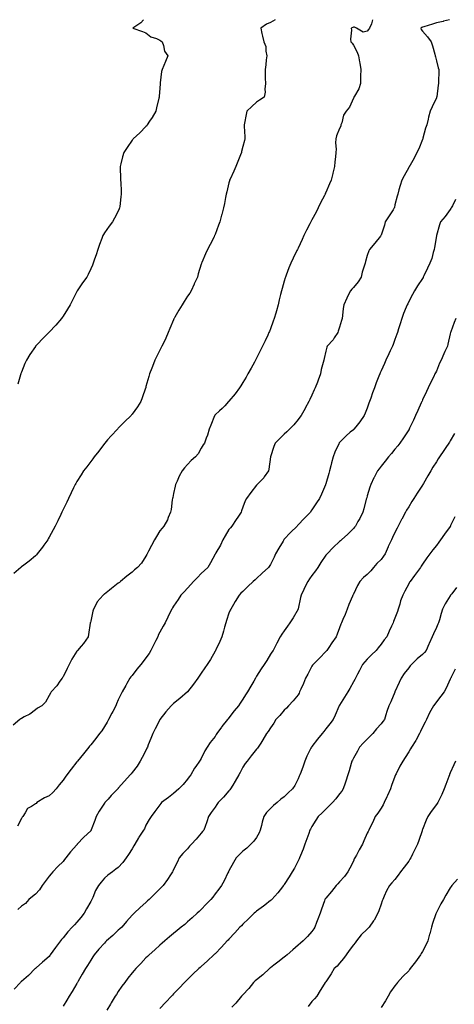
# Model space of a CAD drawing. Units: inches. Extents: x 931523 to 934163, y 7379738 to 7382378.
# Drawn here: x 932217 to 932531, y 7381666 to 7382378 of the extents above; entities that cross this region are included whole.
import ezdxf

# ---------------------------------------------------------------- set-up
doc = ezdxf.new("R2010")
doc.units = ezdxf.units.IN
doc.header["$MEASUREMENT"] = 0
doc.layers.add('Contour_93157379', color=7, linetype='Continuous', true_color=0xb8f500)

msp = doc.modelspace()

# ---------------------------------------------------------------- linework, layer by layer
at = {"layer": 'Contour_93157379'}
for points in [[(932471.91, 7382378, 3363), (932471.14, 7382375, 3363), (932469.68, 7382371.92, 3363), (932469.08, 7382370.89, 3363), (932468.05, 7382369.61, 3363), (932465.21, 7382369.08, 3363), (932460.18, 7382371.92, 3363), (932458.79, 7382372.66, 3363), (932458.05, 7382372.66, 3363), (932457.66, 7382372.31, 3363), (932456.4, 7382371.92, 3363), (932456.57, 7382370.44, 3363), (932455.99, 7382363.98, 3363), (932456.14, 7382361.92, 3363), (932457.18, 7382361.05, 3363), (932458.05, 7382359.52, 3363), (932460.77, 7382354.64, 3363), (932461.73, 7382351.92, 3363), (932462.52, 7382347.45, 3363), (932462.67, 7382346.55, 3363), (932463.5, 7382341.92, 3363), (932463.29, 7382337.17, 3363), (932463.28, 7382336.69, 3363), (932463.08, 7382331.92, 3363), (932461.98, 7382327.99, 3363), (932458.81, 7382322.68, 3363), (932458.46, 7382321.92, 3363), (932458.25, 7382321.72, 3363), (932458.05, 7382321.35, 3363), (932455.16, 7382314.81, 3363), (932452.74, 7382311.92, 3363), (932450.88, 7382309.09, 3363), (932449.61, 7382303.48, 3363), (932449.02, 7382301.92, 3363), (932448.85, 7382301.12, 3363), (932448.05, 7382299.4, 3363), (932445.93, 7382294.04, 3363), (932445.37, 7382291.92, 3363), (932445.17, 7382289.04, 3363), (932445.48, 7382284.49, 3363), (932445.25, 7382281.92, 3363), (932445.03, 7382278.9, 3363), (932444.7, 7382275.28, 3363), (932444.47, 7382271.92, 3363), (932443.27, 7382267.15, 3363), (932443.18, 7382266.79, 3363), (932441.99, 7382261.92, 3363), (932440.7, 7382259.27, 3363), (932438.05, 7382252.98, 3363), (932437.72, 7382252.25, 3363), (932437.59, 7382251.92, 3363), (932437.1, 7382250.97, 3363), (932434.3, 7382245.67, 3363), (932432.51, 7382241.92, 3363), (932431.07, 7382238.9, 3363), (932428.05, 7382233.26, 3363), (932427.56, 7382232.41, 3363), (932427.32, 7382231.92, 3363), (932426.53, 7382230.4, 3363), (932424.11, 7382225.85, 3363), (932422.21, 7382221.92, 3363), (932420.91, 7382219.06, 3363), (932418.05, 7382212.71, 3363), (932417.63, 7382211.92, 3363), (932417.23, 7382211.1, 3363), (932414.47, 7382205.5, 3363), (932412.76, 7382201.92, 3363), (932411.41, 7382198.56, 3363), (932409.5, 7382193.37, 3363), (932408.94, 7382191.92, 3363), (932408.72, 7382191.25, 3363), (932408.05, 7382188.92, 3363), (932406.43, 7382183.54, 3363), (932406.02, 7382181.92, 3363), (932405.4, 7382179.27, 3363), (932404.48, 7382175.49, 3363), (932403.66, 7382171.92, 3363), (932402.41, 7382167.56, 3363), (932401.88, 7382165.75, 3363), (932400.77, 7382161.92, 3363), (932400.04, 7382159.93, 3363), (932398.05, 7382154.56, 3363), (932397.29, 7382152.68, 3363), (932396.99, 7382151.92, 3363), (932396.08, 7382149.95, 3363), (932394.18, 7382145.79, 3363), (932392.38, 7382141.92, 3363), (932390.94, 7382139.03, 3363), (932388.05, 7382133.26, 3363), (932387.59, 7382132.38, 3363), (932387.35, 7382131.92, 3363), (932386.48, 7382130.35, 3363), (932384.03, 7382125.95, 3363), (932381.81, 7382121.92, 3363), (932380.42, 7382119.55, 3363), (932378.05, 7382115.6, 3363), (932376.63, 7382113.34, 3363), (932375.73, 7382111.92, 3363), (932372.47, 7382107.5, 3363), (932368.05, 7382102.29, 3363), (932367.89, 7382102.08, 3363), (932367.76, 7382101.92, 3363), (932365.05, 7382098.92, 3363), (932363.17, 7382096.8, 3363), (932361.23, 7382095.1, 3363), (932358.05, 7382092.26, 3363), (932357.9, 7382092.07, 3363), (932357.82, 7382091.92, 3363), (932357.65, 7382091.52, 3363), (932355.03, 7382084.94, 3363), (932353.75, 7382081.92, 3363), (932352.45, 7382077.52, 3363), (932351.62, 7382075.49, 3363), (932350.37, 7382071.92, 3363), (932349.44, 7382070.53, 3363), (932348.05, 7382068.25, 3363), (932345.74, 7382064.23, 3363), (932343.92, 7382061.92, 3363), (932340.76, 7382059.21, 3363), (932338.05, 7382056.35, 3363), (932335.86, 7382054.11, 3363), (932334.11, 7382051.92, 3363), (932332.07, 7382047.89, 3363), (932330.56, 7382044.43, 3363), (932329.4, 7382041.92, 3363), (932329.15, 7382040.82, 3363), (932328.05, 7382035.55, 3363), (932327.36, 7382032.61, 3363), (932327.18, 7382031.92, 3363), (932327.01, 7382030.88, 3363), (932326.15, 7382023.82, 3363), (932325.81, 7382021.92, 3363), (932324.11, 7382017.98, 3363), (932323.55, 7382016.42, 3363), (932321.08, 7382011.92, 3363), (932319.66, 7382010.32, 3363), (932318.05, 7382008.33, 3363), (932315.66, 7382004.31, 3363), (932314.22, 7382001.92, 3363), (932312.05, 7381997.92, 3363), (932309.78, 7381993.65, 3363), (932308.86, 7381991.92, 3363), (932308.61, 7381991.36, 3363), (932308.05, 7381990.11, 3363), (932304.88, 7381985.09, 3363), (932301.93, 7381981.92, 3363), (932299.75, 7381980.22, 3363), (932298.05, 7381978.6, 3363), (932294.31, 7381975.66, 3363), (932289.73, 7381971.92, 3363), (932288.79, 7381971.18, 3363), (932288.05, 7381970.56, 3363), (932283.22, 7381966.75, 3363), (932281.61, 7381965.48, 3363), (932278.05, 7381962.66, 3363), (932277.63, 7381962.34, 3363), (932277.11, 7381961.92, 3363), (932272.81, 7381957.17, 3363), (932272.46, 7381956.33, 3363), (932270.12, 7381951.92, 3363), (932269.64, 7381950.33, 3363), (932268.05, 7381943.1, 3363), (932267.83, 7381942.14, 3363), (932267.79, 7381941.92, 3363), (932267.73, 7381941.6, 3363), (932266.58, 7381933.39, 3363), (932266.27, 7381931.92, 3363), (932262.9, 7381927.07, 3363), (932261.26, 7381925.13, 3363), (932258.61, 7381921.92, 3363), (932258.31, 7381921.66, 3363), (932258.05, 7381921.34, 3363), (932254.38, 7381915.59, 3363), (932252.5, 7381911.92, 3363), (932251.1, 7381908.87, 3363), (932248.05, 7381902.84, 3363), (932247.62, 7381902.35, 3363), (932247.35, 7381901.92, 3363), (932245.82, 7381899.69, 3363), (932243.68, 7381896.29, 3363), (932239.57, 7381891.92, 3363), (932238.89, 7381891.08, 3363), (932238.05, 7381889.3, 3363), (932235.34, 7381884.63, 3363), (932232.7, 7381881.92, 3363), (932229.68, 7381880.29, 3363), (932228.05, 7381879.11, 3363), (932223.98, 7381875.99, 3363), (932220.06, 7381873.93, 3363), (932218.05, 7381872.76, 3363), (932217.54, 7381872.43, 3363), (932216.9, 7381871.92, 3363), (932211.92, 7381868.05, 3363)], [(932401.51, 7382378, 3362), (932398.05, 7382376.04, 3362), (932395.29, 7382374.68, 3362), (932391, 7382371.92, 3362), (932391.87, 7382368.1, 3362), (932392.21, 7382366.07, 3362), (932393.36, 7382361.92, 3362), (932394.79, 7382358.66, 3362), (932394.66, 7382355.31, 3362), (932395.41, 7382351.92, 3362), (932395.02, 7382348.89, 3362), (932394.71, 7382345.26, 3362), (932394.24, 7382341.92, 3362), (932394.27, 7382338.14, 3362), (932394.33, 7382335.64, 3362), (932394.37, 7382331.92, 3362), (932393.94, 7382327.81, 3362), (932394.25, 7382325.72, 3362), (932393.56, 7382321.92, 3362), (932390.13, 7382319.84, 3362), (932388.05, 7382318.33, 3362), (932384.64, 7382315.33, 3362), (932380.93, 7382311.92, 3362), (932380.4, 7382309.56, 3362), (932379.21, 7382303.08, 3362), (932378.96, 7382301.92, 3362), (932379.01, 7382300.96, 3362), (932379.48, 7382293.34, 3362), (932379.54, 7382291.92, 3362), (932379.21, 7382290.76, 3362), (932378.05, 7382286.21, 3362), (932377.23, 7382282.74, 3362), (932377.06, 7382281.92, 3362), (932376.4, 7382280.27, 3362), (932374.5, 7382275.47, 3362), (932373.06, 7382271.92, 3362), (932371.54, 7382268.43, 3362), (932368.91, 7382262.78, 3362), (932368.52, 7382261.92, 3362), (932368.43, 7382261.54, 3362), (932368.05, 7382260.11, 3362), (932366.42, 7382253.55, 3362), (932366, 7382251.92, 3362), (932365.55, 7382249.42, 3362), (932364.75, 7382245.22, 3362), (932364.17, 7382241.92, 3362), (932362.87, 7382237.1, 3362), (932362.74, 7382236.61, 3362), (932361.52, 7382231.92, 3362), (932360.57, 7382229.39, 3362), (932358.05, 7382222.74, 3362), (932357.79, 7382222.18, 3362), (932357.66, 7382221.92, 3362), (932357.24, 7382221.11, 3362), (932354.44, 7382215.53, 3362), (932352.46, 7382211.92, 3362), (932351.18, 7382208.78, 3362), (932348.48, 7382202.35, 3362), (932348.3, 7382201.92, 3362), (932348.24, 7382201.73, 3362), (932348.05, 7382201.14, 3362), (932345.82, 7382194.15, 3362), (932345.2, 7382191.92, 3362), (932343, 7382186.97, 3362), (932342.91, 7382186.78, 3362), (932340.71, 7382181.92, 3362), (932339.65, 7382180.33, 3362), (932338.05, 7382178, 3362), (932335.7, 7382174.27, 3362), (932334.33, 7382171.92, 3362), (932331.92, 7382168.05, 3362), (932328.96, 7382162.83, 3362), (932328.43, 7382161.92, 3362), (932328.31, 7382161.66, 3362), (932328.05, 7382161.09, 3362), (932325.33, 7382154.65, 3362), (932324.2, 7382151.92, 3362), (932322.29, 7382147.68, 3362), (932320.84, 7382144.71, 3362), (932319.51, 7382141.92, 3362), (932319.05, 7382140.92, 3362), (932318.05, 7382138.98, 3362), (932315.72, 7382134.25, 3362), (932314.56, 7382131.92, 3362), (932312.71, 7382127.25, 3362), (932312.26, 7382126.13, 3362), (932310.57, 7382121.92, 3362), (932310.05, 7382119.92, 3362), (932308.05, 7382112.7, 3362), (932307.88, 7382112.09, 3362), (932307.83, 7382111.92, 3362), (932307.69, 7382111.56, 3362), (932305.34, 7382104.63, 3362), (932304.28, 7382101.92, 3362), (932301.81, 7382098.16, 3362), (932298.05, 7382092.79, 3362), (932297.66, 7382092.31, 3362), (932297.35, 7382091.92, 3362), (932292.61, 7382087.36, 3362), (932288.05, 7382082.59, 3362), (932287.71, 7382082.26, 3362), (932287.42, 7382081.92, 3362), (932282.88, 7382077.09, 3362), (932280.31, 7382074.18, 3362), (932278.31, 7382071.92, 3362), (932278.21, 7382071.77, 3362), (932278.05, 7382071.55, 3362), (932273.89, 7382066.08, 3362), (932270.47, 7382061.92, 3362), (932269.52, 7382060.45, 3362), (932268.05, 7382058.54, 3362), (932265.17, 7382054.8, 3362), (932262.76, 7382051.92, 3362), (932261.06, 7382048.91, 3362), (932258.05, 7382044.07, 3362), (932257.26, 7382042.71, 3362), (932256.81, 7382041.92, 3362), (932255.72, 7382039.59, 3362), (932254.03, 7382035.94, 3362), (932252.11, 7382031.92, 3362), (932250.76, 7382029.21, 3362), (932248.05, 7382023.85, 3362), (932247.46, 7382022.51, 3362), (932247.2, 7382021.92, 3362), (932246.43, 7382020.3, 3362), (932244.28, 7382015.69, 3362), (932242.46, 7382011.92, 3362), (932240.89, 7382009.08, 3362), (932238.05, 7382003.9, 3362), (932237.37, 7382002.61, 3362), (932236.96, 7382001.92, 3362), (932234.19, 7381998.06, 3362), (932233.25, 7381996.72, 3362), (932229.4, 7381991.92, 3362), (932228.77, 7381991.2, 3362), (932228.05, 7381990.39, 3362), (932223.56, 7381986.4, 3362), (932219.77, 7381983.64, 3362), (932218.05, 7381982.35, 3362), (932217.81, 7381982.16, 3362), (932217.45, 7381981.92, 3362), (932212.39, 7381977.58, 3362)], [(932527.52, 7382378, 3364), (932523.14, 7382376.83, 3364), (932522.93, 7382376.8, 3364), (932518.05, 7382375.74, 3364), (932515.18, 7382374.79, 3364), (932509.04, 7382372.9, 3364), (932508.05, 7382372.59, 3364), (932507.51, 7382372.46, 3364), (932506.78, 7382371.92, 3364), (932507.11, 7382370.98, 3364), (932508.05, 7382369.67, 3364), (932511.68, 7382365.55, 3364), (932514.22, 7382361.92, 3364), (932515.17, 7382359.04, 3364), (932516.93, 7382353.04, 3364), (932517.28, 7382351.92, 3364), (932517.37, 7382351.24, 3364), (932518.05, 7382348.16, 3364), (932519.37, 7382343.24, 3364), (932519.74, 7382341.92, 3364), (932519.76, 7382340.21, 3364), (932519.59, 7382333.47, 3364), (932519.62, 7382331.92, 3364), (932519.35, 7382330.62, 3364), (932518.26, 7382322.13, 3364), (932518.22, 7382321.92, 3364), (932518.17, 7382321.8, 3364), (932518.05, 7382321.48, 3364), (932514.97, 7382315, 3364), (932513.54, 7382311.92, 3364), (932512.39, 7382307.58, 3364), (932512.13, 7382306, 3364), (932511.22, 7382301.92, 3364), (932510.28, 7382299.69, 3364), (932508.36, 7382292.23, 3364), (932508.26, 7382291.92, 3364), (932508.2, 7382291.77, 3364), (932508.05, 7382291.31, 3364), (932505.27, 7382284.71, 3364), (932503.92, 7382281.92, 3364), (932501.99, 7382277.98, 3364), (932499.02, 7382272.89, 3364), (932498.48, 7382271.92, 3364), (932498.3, 7382271.66, 3364), (932498.05, 7382271.17, 3364), (932494.81, 7382265.16, 3364), (932492.95, 7382261.92, 3364), (932491.75, 7382258.22, 3364), (932491, 7382254.87, 3364), (932490.18, 7382251.92, 3364), (932489.61, 7382250.36, 3364), (932488.05, 7382244.12, 3364), (932487.65, 7382242.31, 3364), (932487.56, 7382241.92, 3364), (932486.7, 7382240.57, 3364), (932483.88, 7382236.09, 3364), (932481.11, 7382231.92, 3364), (932480.42, 7382229.55, 3364), (932478.05, 7382222.13, 3364), (932478, 7382221.97, 3364), (932477.97, 7382221.92, 3364), (932477.65, 7382221.52, 3364), (932473.59, 7382216.38, 3364), (932469.78, 7382211.92, 3364), (932469.11, 7382210.86, 3364), (932468.05, 7382207.56, 3364), (932466.77, 7382203.2, 3364), (932466.45, 7382201.92, 3364), (932465.82, 7382199.69, 3364), (932464.43, 7382195.54, 3364), (932463.54, 7382191.92, 3364), (932461.43, 7382188.54, 3364), (932458.05, 7382184.49, 3364), (932456.82, 7382183.15, 3364), (932455.85, 7382181.92, 3364), (932453.88, 7382177.75, 3364), (932453.35, 7382176.62, 3364), (932451.09, 7382171.92, 3364), (932450.7, 7382169.27, 3364), (932450.17, 7382164.05, 3364), (932449.89, 7382161.92, 3364), (932449.54, 7382160.43, 3364), (932448.05, 7382155.67, 3364), (932447.1, 7382152.87, 3364), (932446.7, 7382151.92, 3364), (932444.16, 7382148.03, 3364), (932443.33, 7382146.64, 3364), (932439.11, 7382141.92, 3364), (932438.78, 7382141.19, 3364), (932438.05, 7382138.4, 3364), (932436.95, 7382133.02, 3364), (932436.61, 7382131.92, 3364), (932436.24, 7382130.11, 3364), (932434.84, 7382125.13, 3364), (932434.3, 7382121.92, 3364), (932432.6, 7382117.37, 3364), (932432, 7382115.87, 3364), (932430.46, 7382111.92, 3364), (932429.68, 7382110.3, 3364), (932428.05, 7382106.61, 3364), (932426.53, 7382103.45, 3364), (932425.83, 7382101.92, 3364), (932423.26, 7382097.13, 3364), (932423.11, 7382096.85, 3364), (932420.35, 7382091.92, 3364), (932419.39, 7382090.58, 3364), (932418.05, 7382088.84, 3364), (932414.88, 7382085.09, 3364), (932411.92, 7382081.92, 3364), (932409.92, 7382080.04, 3364), (932408.05, 7382078.42, 3364), (932404.84, 7382075.13, 3364), (932401.45, 7382071.92, 3364), (932400.44, 7382069.53, 3364), (932398.05, 7382061.99, 3364), (932398.04, 7382061.94, 3364), (932398.03, 7382061.92, 3364), (932398.02, 7382061.89, 3364), (932396.84, 7382053.13, 3364), (932396.59, 7382051.92, 3364), (932393.55, 7382047.42, 3364), (932393.17, 7382046.8, 3364), (932388.54, 7382041.92, 3364), (932388.3, 7382041.67, 3364), (932388.05, 7382041.35, 3364), (932383.84, 7382036.13, 3364), (932380.84, 7382031.92, 3364), (932379.8, 7382030.17, 3364), (932378.05, 7382025.6, 3364), (932377.13, 7382022.84, 3364), (932376.79, 7382021.92, 3364), (932374.52, 7382018.39, 3364), (932373.38, 7382016.59, 3364), (932370.21, 7382011.92, 3364), (932369.24, 7382010.73, 3364), (932368.05, 7382009.33, 3364), (932365.24, 7382004.73, 3364), (932363.71, 7382001.92, 3364), (932361.83, 7381998.14, 3364), (932358.57, 7381992.44, 3364), (932358.28, 7381991.92, 3364), (932358.19, 7381991.78, 3364), (932358.05, 7381991.55, 3364), (932354.75, 7381985.22, 3364), (932352.77, 7381981.92, 3364), (932350.32, 7381979.65, 3364), (932348.05, 7381977.5, 3364), (932345.19, 7381974.78, 3364), (932342.31, 7381971.92, 3364), (932340.41, 7381969.56, 3364), (932338.05, 7381966.92, 3364), (932335.56, 7381964.4, 3364), (932333.14, 7381961.92, 3364), (932331.28, 7381958.69, 3364), (932328.05, 7381953.94, 3364), (932327.24, 7381952.73, 3364), (932326.65, 7381951.92, 3364), (932325.37, 7381949.24, 3364), (932323.87, 7381946.1, 3364), (932321.9, 7381941.92, 3364), (932320.52, 7381939.45, 3364), (932318.05, 7381935.16, 3364), (932316.95, 7381933.03, 3364), (932316.58, 7381931.92, 3364), (932315.17, 7381929.05, 3364), (932313.82, 7381926.15, 3364), (932311.61, 7381921.92, 3364), (932310.27, 7381919.7, 3364), (932308.05, 7381916.55, 3364), (932306.03, 7381913.94, 3364), (932304.24, 7381911.92, 3364), (932301.54, 7381908.44, 3364), (932298.05, 7381903.89, 3364), (932297.14, 7381902.83, 3364), (932296.44, 7381901.92, 3364), (932294.24, 7381898.11, 3364), (932293.36, 7381896.61, 3364), (932290.8, 7381891.92, 3364), (932289.77, 7381890.2, 3364), (932288.05, 7381886.21, 3364), (932286.65, 7381883.31, 3364), (932286.23, 7381881.92, 3364), (932284.06, 7381877.93, 3364), (932283.33, 7381876.64, 3364), (932280.96, 7381871.92, 3364), (932279.9, 7381870.07, 3364), (932278.05, 7381867.01, 3364), (932276.04, 7381863.93, 3364), (932274.55, 7381861.92, 3364), (932271.69, 7381858.28, 3364), (932268.05, 7381853.67, 3364), (932267.27, 7381852.7, 3364), (932266.66, 7381851.92, 3364), (932262.82, 7381847.16, 3364), (932260.79, 7381844.66, 3364), (932258.57, 7381841.92, 3364), (932258.33, 7381841.64, 3364), (932258.05, 7381841.32, 3364), (932253.84, 7381836.13, 3364), (932250.92, 7381831.92, 3364), (932249.69, 7381830.28, 3364), (932248.05, 7381828.2, 3364), (932245.16, 7381824.81, 3364), (932243.1, 7381821.92, 3364), (932240.74, 7381819.23, 3364), (932238.05, 7381816.79, 3364), (932234.6, 7381815.37, 3364), (932229.13, 7381811.92, 3364), (932228.58, 7381811.39, 3364), (932228.05, 7381810.98, 3364), (932225.29, 7381809.16, 3364), (932222.28, 7381807.69, 3364), (932220.63, 7381804.5, 3364), (932218.88, 7381801.92, 3364), (932218.58, 7381801.39, 3364), (932218.05, 7381800.42, 3364), (932215.15, 7381794.82, 3364)], [(932306.36, 7382378, 3361), (932304.27, 7382375.7, 3361), (932298.52, 7382371.92, 3361), (932305.58, 7382369.45, 3361), (932308.05, 7382368.42, 3361), (932311.62, 7382365.49, 3361), (932315.6, 7382364.37, 3361), (932318.05, 7382363.28, 3361), (932318.84, 7382362.7, 3361), (932319.71, 7382361.92, 3361), (932320.73, 7382359.25, 3361), (932321.41, 7382355.29, 3361), (932323.97, 7382351.92, 3361), (932322.25, 7382347.72, 3361), (932320.97, 7382344.85, 3361), (932319.71, 7382341.92, 3361), (932319.36, 7382340.6, 3361), (932318.41, 7382332.28, 3361), (932318.29, 7382331.68, 3361), (932318.05, 7382328.49, 3361), (932317.57, 7382322.4, 3361), (932317.55, 7382321.92, 3361), (932317.39, 7382321.26, 3361), (932315.71, 7382314.26, 3361), (932315.12, 7382311.92, 3361), (932312.57, 7382307.4, 3361), (932310.66, 7382304.53, 3361), (932308.99, 7382301.92, 3361), (932308.6, 7382301.37, 3361), (932308.05, 7382300.73, 3361), (932303.66, 7382296.31, 3361), (932298.85, 7382291.92, 3361), (932298.47, 7382291.49, 3361), (932298.05, 7382290.99, 3361), (932294.35, 7382285.62, 3361), (932292.14, 7382281.92, 3361), (932291.17, 7382278.8, 3361), (932289.95, 7382273.82, 3361), (932289.42, 7382271.92, 3361), (932289.43, 7382270.54, 3361), (932289.7, 7382263.57, 3361), (932289.71, 7382261.92, 3361), (932289.79, 7382260.18, 3361), (932290.08, 7382253.95, 3361), (932290.16, 7382251.92, 3361), (932289.97, 7382250, 3361), (932289.13, 7382243, 3361), (932289.02, 7382241.92, 3361), (932288.74, 7382241.23, 3361), (932288.05, 7382239.63, 3361), (932285.37, 7382234.6, 3361), (932283.72, 7382231.92, 3361), (932281.37, 7382228.6, 3361), (932278.05, 7382223.97, 3361), (932277.24, 7382222.73, 3361), (932276.76, 7382221.92, 3361), (932276.05, 7382219.92, 3361), (932274.42, 7382215.55, 3361), (932273.22, 7382211.92, 3361), (932271.97, 7382208, 3361), (932270.88, 7382204.75, 3361), (932269.95, 7382201.92, 3361), (932269.34, 7382200.62, 3361), (932268.05, 7382197.82, 3361), (932266.17, 7382193.8, 3361), (932265.3, 7382191.92, 3361), (932262.2, 7382187.77, 3361), (932258.83, 7382182.69, 3361), (932258.3, 7382181.92, 3361), (932258.22, 7382181.75, 3361), (932258.05, 7382181.4, 3361), (932254.85, 7382175.12, 3361), (932253.15, 7382171.92, 3361), (932251.31, 7382168.66, 3361), (932248.05, 7382163.55, 3361), (932247.37, 7382162.6, 3361), (932246.85, 7382161.92, 3361), (932242.81, 7382157.16, 3361), (932238.05, 7382152.15, 3361), (932237.94, 7382152.03, 3361), (932237.84, 7382151.92, 3361), (932232.94, 7382147.03, 3361), (932230.13, 7382144, 3361), (932228.19, 7382141.92, 3361), (932228.13, 7382141.84, 3361), (932228.05, 7382141.74, 3361), (932224.04, 7382135.93, 3361), (932221.58, 7382131.92, 3361), (932220.52, 7382129.45, 3361), (932218.05, 7382123.27, 3361), (932217.67, 7382122.3, 3361), (932217.54, 7382121.92, 3361), (932217.32, 7382121.19, 3361), (932215.37, 7382114.6, 3361)], [(932531.94, 7382248.03, 3365), (932529.66, 7382243.53, 3365), (932528.84, 7382241.92, 3365), (932528.58, 7382241.4, 3365), (932528.05, 7382240.68, 3365), (932524.33, 7382235.64, 3365), (932521.03, 7382231.92, 3365), (932520.19, 7382229.78, 3365), (932518.13, 7382222, 3365), (932518.11, 7382221.92, 3365), (932518.1, 7382221.87, 3365), (932518.05, 7382221.61, 3365), (932516.72, 7382213.25, 3365), (932516.54, 7382211.92, 3365), (932515.81, 7382209.68, 3365), (932514.66, 7382205.31, 3365), (932513.34, 7382201.92, 3365), (932511.69, 7382198.28, 3365), (932509.06, 7382192.92, 3365), (932508.57, 7382191.92, 3365), (932508.4, 7382191.57, 3365), (932508.05, 7382190.96, 3365), (932504.47, 7382185.5, 3365), (932502.2, 7382181.92, 3365), (932500.68, 7382179.29, 3365), (932498.05, 7382174.23, 3365), (932497.29, 7382172.68, 3365), (932496.94, 7382171.92, 3365), (932496.23, 7382170.1, 3365), (932494.37, 7382165.6, 3365), (932493.05, 7382161.92, 3365), (932491.84, 7382158.13, 3365), (932490.74, 7382154.61, 3365), (932489.9, 7382151.92, 3365), (932489.4, 7382150.57, 3365), (932488.05, 7382146.84, 3365), (932486.74, 7382143.23, 3365), (932486.27, 7382141.92, 3365), (932484.71, 7382138.57, 3365), (932483.65, 7382136.32, 3365), (932481.59, 7382131.92, 3365), (932480.45, 7382129.52, 3365), (932478.05, 7382124.19, 3365), (932477.37, 7382122.61, 3365), (932477.08, 7382121.92, 3365), (932476.46, 7382120.33, 3365), (932474.51, 7382115.46, 3365), (932473.19, 7382111.92, 3365), (932471.85, 7382108.12, 3365), (932470.56, 7382104.43, 3365), (932469.68, 7382101.92, 3365), (932469.26, 7382100.71, 3365), (932468.05, 7382097.23, 3365), (932466.55, 7382093.42, 3365), (932465.78, 7382091.92, 3365), (932462.7, 7382087.27, 3365), (932459.82, 7382083.69, 3365), (932458.43, 7382081.92, 3365), (932458.23, 7382081.74, 3365), (932458.05, 7382081.57, 3365), (932455.82, 7382079.69, 3365), (932452.79, 7382077.18, 3365), (932448.05, 7382072.41, 3365), (932447.85, 7382072.11, 3365), (932447.75, 7382071.92, 3365), (932447.52, 7382071.39, 3365), (932444.72, 7382065.25, 3365), (932443.36, 7382061.92, 3365), (932442.28, 7382057.69, 3365), (932441.68, 7382055.55, 3365), (932440.72, 7382051.92, 3365), (932440.19, 7382049.78, 3365), (932438.05, 7382042.4, 3365), (932437.93, 7382042.04, 3365), (932437.88, 7382041.92, 3365), (932437.75, 7382041.62, 3365), (932434.94, 7382035.03, 3365), (932433.49, 7382031.92, 3365), (932431.28, 7382028.69, 3365), (932428.05, 7382023.7, 3365), (932427.35, 7382022.62, 3365), (932426.92, 7382021.92, 3365), (932422.55, 7382017.42, 3365), (932418.05, 7382012.69, 3365), (932417.66, 7382012.3, 3365), (932417.34, 7382011.92, 3365), (932412.66, 7382007.31, 3365), (932408.05, 7382002.34, 3365), (932407.85, 7382002.12, 3365), (932407.71, 7382001.92, 3365), (932407.22, 7382001.09, 3365), (932404.14, 7381995.83, 3365), (932401.81, 7381991.92, 3365), (932400.66, 7381989.31, 3365), (932398.05, 7381984.11, 3365), (932397.24, 7381982.73, 3365), (932396.67, 7381981.92, 3365), (932392.14, 7381977.83, 3365), (932388.05, 7381974.03, 3365), (932386.97, 7381973, 3365), (932385.67, 7381971.92, 3365), (932381.73, 7381968.24, 3365), (932378.05, 7381964.61, 3365), (932376.7, 7381963.27, 3365), (932375.34, 7381961.92, 3365), (932372.56, 7381957.41, 3365), (932371.23, 7381955.1, 3365), (932369.36, 7381951.92, 3365), (932368.99, 7381950.98, 3365), (932368.05, 7381948.82, 3365), (932366.29, 7381943.68, 3365), (932365.78, 7381941.92, 3365), (932364.82, 7381938.69, 3365), (932364.04, 7381935.93, 3365), (932362.8, 7381931.92, 3365), (932361.48, 7381928.49, 3365), (932358.59, 7381922.46, 3365), (932358.35, 7381921.92, 3365), (932358.24, 7381921.73, 3365), (932358.05, 7381921.42, 3365), (932354.6, 7381915.37, 3365), (932352.31, 7381911.92, 3365), (932350.56, 7381909.41, 3365), (932348.05, 7381905.61, 3365), (932346.52, 7381903.45, 3365), (932345.49, 7381901.92, 3365), (932342.42, 7381897.54, 3365), (932338.05, 7381892, 3365), (932337.97, 7381891.92, 3365), (932332.64, 7381887.32, 3365), (932328.05, 7381883.65, 3365), (932327.16, 7381882.82, 3365), (932326.29, 7381881.92, 3365), (932322.39, 7381877.58, 3365), (932318.05, 7381871.99, 3365), (932318.02, 7381871.95, 3365), (932318.01, 7381871.92, 3365), (932317.96, 7381871.83, 3365), (932314.67, 7381865.3, 3365), (932313.04, 7381861.92, 3365), (932311.6, 7381858.37, 3365), (932309.73, 7381853.61, 3365), (932309.07, 7381851.92, 3365), (932308.77, 7381851.2, 3365), (932308.05, 7381849.72, 3365), (932305.38, 7381844.59, 3365), (932303.88, 7381841.92, 3365), (932301.57, 7381838.4, 3365), (932298.05, 7381833.71, 3365), (932297.25, 7381832.72, 3365), (932296.59, 7381831.92, 3365), (932292.5, 7381827.47, 3365), (932288.05, 7381822.4, 3365), (932287.82, 7381822.15, 3365), (932287.62, 7381821.92, 3365), (932282.93, 7381817.04, 3365), (932280.61, 7381814.48, 3365), (932278.28, 7381811.92, 3365), (932278.19, 7381811.78, 3365), (932278.05, 7381811.57, 3365), (932274.2, 7381805.77, 3365), (932272.04, 7381801.92, 3365), (932271.01, 7381798.96, 3365), (932268.49, 7381792.37, 3365), (932268.33, 7381791.92, 3365), (932268.19, 7381791.78, 3365), (932268.05, 7381791.66, 3365), (932263.07, 7381786.9, 3365), (932258.4, 7381781.92, 3365), (932258.24, 7381781.73, 3365), (932258.05, 7381781.51, 3365), (932253.5, 7381776.47, 3365), (932250.06, 7381771.92, 3365), (932249.2, 7381770.77, 3365), (932248.05, 7381769.31, 3365), (932244.24, 7381765.73, 3365), (932240.61, 7381761.92, 3365), (932239.42, 7381760.55, 3365), (932238.05, 7381758.65, 3365), (932235.04, 7381754.93, 3365), (932232.95, 7381751.92, 3365), (932231.06, 7381748.91, 3365), (932228.05, 7381745.79, 3365), (932225.93, 7381744.04, 3365), (932223.41, 7381741.92, 3365), (932220.86, 7381739.11, 3365), (932218.05, 7381737.12, 3365), (932215.41, 7381734.56, 3365)], [(932532.23, 7382161.92, 3366), (932530.86, 7382159.11, 3366), (932528.41, 7382152.27, 3366), (932528.26, 7382151.92, 3366), (932528.22, 7382151.75, 3366), (932528.05, 7382150.82, 3366), (932526.45, 7382143.51, 3366), (932525.99, 7382141.92, 3366), (932524.22, 7382138.09, 3366), (932523.46, 7382136.51, 3366), (932521.48, 7382131.92, 3366), (932520.41, 7382129.56, 3366), (932518.05, 7382123.95, 3366), (932517.37, 7382122.6, 3366), (932517.04, 7382121.92, 3366), (932516.09, 7382119.96, 3366), (932514.09, 7382115.88, 3366), (932512.21, 7382111.92, 3366), (932510.86, 7382109.11, 3366), (932508.05, 7382103.07, 3366), (932507.67, 7382102.3, 3366), (932507.49, 7382101.92, 3366), (932507.04, 7382100.91, 3366), (932504.55, 7382095.42, 3366), (932503.05, 7382091.92, 3366), (932501.44, 7382088.53, 3366), (932498.73, 7382082.6, 3366), (932498.42, 7382081.92, 3366), (932498.27, 7382081.7, 3366), (932498.05, 7382081.36, 3366), (932494.31, 7382075.66, 3366), (932491.69, 7382071.92, 3366), (932490.1, 7382069.87, 3366), (932488.05, 7382067.43, 3366), (932485.57, 7382064.4, 3366), (932483.39, 7382061.92, 3366), (932481.07, 7382058.9, 3366), (932478.05, 7382055.23, 3366), (932476.59, 7382053.38, 3366), (932475.59, 7382051.92, 3366), (932473, 7382046.97, 3366), (932472.93, 7382046.8, 3366), (932470.62, 7382041.92, 3366), (932469.93, 7382040.04, 3366), (932468.05, 7382033.72, 3366), (932467.66, 7382032.31, 3366), (932467.58, 7382031.92, 3366), (932467.39, 7382031.26, 3366), (932465.58, 7382024.39, 3366), (932464.84, 7382021.92, 3366), (932462.64, 7382017.32, 3366), (932461.36, 7382015.23, 3366), (932459.45, 7382011.92, 3366), (932458.87, 7382011.1, 3366), (932458.05, 7382010.14, 3366), (932454.02, 7382005.95, 3366), (932449.39, 7382001.92, 3366), (932448.67, 7382001.31, 3366), (932448.05, 7382000.8, 3366), (932443.49, 7381996.48, 3366), (932438.98, 7381991.92, 3366), (932438.56, 7381991.41, 3366), (932438.05, 7381990.73, 3366), (932434.41, 7381985.56, 3366), (932432.3, 7381981.92, 3366), (932430.55, 7381979.42, 3366), (932428.05, 7381976.1, 3366), (932426.29, 7381973.68, 3366), (932425, 7381971.92, 3366), (932422.77, 7381967.2, 3366), (932422.21, 7381966.08, 3366), (932420.16, 7381961.92, 3366), (932419.74, 7381960.23, 3366), (932418.15, 7381952.02, 3366), (932418.13, 7381951.92, 3366), (932418.11, 7381951.86, 3366), (932418.05, 7381951.74, 3366), (932414.47, 7381945.5, 3366), (932412.18, 7381941.92, 3366), (932410.45, 7381939.52, 3366), (932408.05, 7381936.16, 3366), (932406.28, 7381933.69, 3366), (932405.11, 7381931.92, 3366), (932402.64, 7381927.32, 3366), (932401.86, 7381925.73, 3366), (932399.93, 7381921.92, 3366), (932399.17, 7381920.8, 3366), (932398.05, 7381919.18, 3366), (932395.35, 7381914.62, 3366), (932393.48, 7381911.92, 3366), (932391.29, 7381908.68, 3366), (932388.05, 7381903.25, 3366), (932387.55, 7381902.42, 3366), (932387.17, 7381901.92, 3366), (932385.99, 7381899.86, 3366), (932383.81, 7381896.16, 3366), (932381.53, 7381891.92, 3366), (932380.1, 7381889.87, 3366), (932378.05, 7381886.67, 3366), (932376.11, 7381883.86, 3366), (932374.91, 7381881.92, 3366), (932371.75, 7381878.22, 3366), (932368.05, 7381873.23, 3366), (932367.46, 7381872.51, 3366), (932367.05, 7381871.92, 3366), (932362.97, 7381867, 3366), (932362.63, 7381866.5, 3366), (932359.36, 7381861.92, 3366), (932358.87, 7381861.1, 3366), (932358.05, 7381859.67, 3366), (932354.53, 7381855.43, 3366), (932352.18, 7381851.92, 3366), (932350.69, 7381849.28, 3366), (932348.05, 7381843.93, 3366), (932347.26, 7381842.71, 3366), (932346.87, 7381841.92, 3366), (932344.14, 7381838.02, 3366), (932343.23, 7381836.75, 3366), (932340.41, 7381831.92, 3366), (932339.36, 7381830.61, 3366), (932338.05, 7381828.8, 3366), (932334.83, 7381825.15, 3366), (932331.92, 7381821.92, 3366), (932329.83, 7381820.14, 3366), (932328.05, 7381818.56, 3366), (932324.36, 7381815.6, 3366), (932319.33, 7381811.92, 3366), (932318.71, 7381811.26, 3366), (932318.05, 7381810.45, 3366), (932314.54, 7381805.43, 3366), (932311.7, 7381801.92, 3366), (932310.25, 7381799.72, 3366), (932308.05, 7381795.61, 3366), (932306.89, 7381793.08, 3366), (932306.33, 7381791.92, 3366), (932302.94, 7381787.03, 3366), (932302.64, 7381786.51, 3366), (932299.87, 7381781.92, 3366), (932299.31, 7381780.65, 3366), (932298.05, 7381778.43, 3366), (932295.49, 7381774.48, 3366), (932293.71, 7381771.92, 3366), (932291.29, 7381768.68, 3366), (932288.05, 7381765.11, 3366), (932286.26, 7381763.71, 3366), (932283.93, 7381761.92, 3366), (932280.5, 7381759.47, 3366), (932278.05, 7381757.26, 3366), (932275.6, 7381754.37, 3366), (932273.74, 7381751.92, 3366), (932271.6, 7381748.37, 3366), (932269.5, 7381743.37, 3366), (932268.81, 7381741.92, 3366), (932268.55, 7381741.42, 3366), (932268.05, 7381740.54, 3366), (932264.92, 7381735.05, 3366), (932263.23, 7381731.92, 3366), (932260.99, 7381728.98, 3366), (932258.05, 7381725.6, 3366), (932256.3, 7381723.67, 3366), (932254.78, 7381721.92, 3366), (932251.57, 7381718.4, 3366), (932248.05, 7381714.08, 3366), (932247.02, 7381712.94, 3366), (932246.16, 7381711.92, 3366), (932242.65, 7381707.31, 3366), (932240.78, 7381704.66, 3366), (932238.84, 7381701.92, 3366), (932238.52, 7381701.45, 3366), (932238.05, 7381700.76, 3366), (932233.29, 7381696.67, 3366), (932228.72, 7381692.59, 3366), (932228.05, 7381691.99, 3366), (932228.01, 7381691.96, 3366), (932227.97, 7381691.92, 3366), (932223.04, 7381686.93, 3366), (932218.05, 7381682.72, 3366), (932217.64, 7381682.33, 3366), (932217.29, 7381681.92, 3366), (932212.79, 7381677.18, 3366)], [(932531.18, 7382078.79, 3367), (932528.05, 7382073.52, 3367), (932527.47, 7382072.5, 3367), (932527.13, 7382071.92, 3367), (932524.88, 7382068.75, 3367), (932523.34, 7382066.63, 3367), (932520.28, 7382061.92, 3367), (932519.39, 7382060.58, 3367), (932518.05, 7382058.37, 3367), (932515.49, 7382054.48, 3367), (932513.99, 7382051.92, 3367), (932511.8, 7382048.18, 3367), (932508.75, 7382042.62, 3367), (932508.36, 7382041.92, 3367), (932508.26, 7382041.71, 3367), (932508.05, 7382041.37, 3367), (932504.18, 7382035.79, 3367), (932501.67, 7382031.92, 3367), (932500.38, 7382029.59, 3367), (932498.05, 7382025.82, 3367), (932496.53, 7382023.44, 3367), (932495.7, 7382021.92, 3367), (932492.99, 7382016.99, 3367), (932492.87, 7382016.74, 3367), (932490.53, 7382011.92, 3367), (932489.68, 7382010.3, 3367), (932488.05, 7382007.19, 3367), (932486.31, 7382003.66, 3367), (932485.55, 7382001.92, 3367), (932483.29, 7381997.17, 3367), (932483.13, 7381996.84, 3367), (932480.96, 7381991.92, 3367), (932479.87, 7381990.1, 3367), (932478.05, 7381987.8, 3367), (932475.1, 7381984.87, 3367), (932472.56, 7381981.92, 3367), (932470.53, 7381979.44, 3367), (932468.05, 7381976.97, 3367), (932465.26, 7381974.71, 3367), (932462.73, 7381971.92, 3367), (932461.12, 7381968.85, 3367), (932458.05, 7381962.68, 3367), (932457.8, 7381962.18, 3367), (932457.67, 7381961.92, 3367), (932457.41, 7381961.28, 3367), (932454.86, 7381955.11, 3367), (932453.57, 7381951.92, 3367), (932451.97, 7381948, 3367), (932450.51, 7381944.38, 3367), (932449.51, 7381941.92, 3367), (932449.07, 7381940.9, 3367), (932448.05, 7381938.25, 3367), (932446.27, 7381933.7, 3367), (932445.47, 7381931.92, 3367), (932442.5, 7381927.47, 3367), (932440.21, 7381924.08, 3367), (932438.76, 7381921.92, 3367), (932438.41, 7381921.56, 3367), (932438.05, 7381921.21, 3367), (932433.48, 7381916.49, 3367), (932429.01, 7381911.92, 3367), (932428.58, 7381911.39, 3367), (932428.05, 7381910.61, 3367), (932425.05, 7381904.92, 3367), (932423.39, 7381901.92, 3367), (932421.86, 7381898.11, 3367), (932420.01, 7381893.89, 3367), (932419.18, 7381891.92, 3367), (932418.83, 7381891.14, 3367), (932418.05, 7381889.98, 3367), (932414.41, 7381885.56, 3367), (932411.01, 7381881.92, 3367), (932409.62, 7381880.35, 3367), (932408.05, 7381878.71, 3367), (932404.94, 7381875.03, 3367), (932402.07, 7381871.92, 3367), (932400.56, 7381869.41, 3367), (932398.05, 7381865.91, 3367), (932396.49, 7381863.48, 3367), (932395.25, 7381861.92, 3367), (932392.66, 7381857.31, 3367), (932391.13, 7381855, 3367), (932389.16, 7381851.92, 3367), (932388.66, 7381851.31, 3367), (932388.05, 7381850.63, 3367), (932384.1, 7381845.87, 3367), (932381.13, 7381841.92, 3367), (932379.75, 7381840.22, 3367), (932378.05, 7381837.5, 3367), (932376.16, 7381833.81, 3367), (932375.13, 7381831.92, 3367), (932372.43, 7381827.54, 3367), (932370.76, 7381824.63, 3367), (932369.17, 7381821.92, 3367), (932368.72, 7381821.25, 3367), (932368.05, 7381820.44, 3367), (932364.02, 7381815.95, 3367), (932360.34, 7381811.92, 3367), (932359.38, 7381810.59, 3367), (932358.05, 7381808.75, 3367), (932355.28, 7381804.69, 3367), (932353.38, 7381801.92, 3367), (932351.97, 7381798, 3367), (932350.76, 7381794.63, 3367), (932349.78, 7381791.92, 3367), (932349.01, 7381790.96, 3367), (932348.05, 7381789.79, 3367), (932344.34, 7381785.63, 3367), (932341, 7381781.92, 3367), (932339.61, 7381780.36, 3367), (932338.05, 7381778.58, 3367), (932334.8, 7381775.17, 3367), (932332.12, 7381771.92, 3367), (932330.73, 7381769.24, 3367), (932328.05, 7381763.61, 3367), (932327.51, 7381762.46, 3367), (932327.26, 7381761.92, 3367), (932325.8, 7381759.67, 3367), (932323.68, 7381756.29, 3367), (932320.47, 7381751.92, 3367), (932319.26, 7381750.71, 3367), (932318.05, 7381749.6, 3367), (932314.14, 7381745.83, 3367), (932310.24, 7381741.92, 3367), (932309.14, 7381740.83, 3367), (932308.05, 7381739.8, 3367), (932303.79, 7381736.18, 3367), (932299.51, 7381731.92, 3367), (932298.76, 7381731.21, 3367), (932298.05, 7381730.49, 3367), (932293.99, 7381725.98, 3367), (932290.62, 7381721.92, 3367), (932289.25, 7381720.72, 3367), (932288.05, 7381719.64, 3367), (932284.07, 7381715.9, 3367), (932279.54, 7381711.92, 3367), (932278.8, 7381711.17, 3367), (932278.05, 7381710.37, 3367), (932274.02, 7381705.95, 3367), (932270.61, 7381701.92, 3367), (932269.59, 7381700.38, 3367), (932268.05, 7381698.04, 3367), (932265.73, 7381694.24, 3367), (932264.27, 7381691.92, 3367), (932261.99, 7381687.98, 3367), (932259.01, 7381682.88, 3367), (932258.45, 7381681.92, 3367), (932258.3, 7381681.67, 3367), (932258.05, 7381681.23, 3367), (932254.65, 7381675.32, 3367), (932252.55, 7381671.92, 3367), (932250.77, 7381669.2, 3367), (932248.05, 7381664.71, 3367)], [(932531.31, 7382018.66, 3368), (932528.36, 7382012.23, 3368), (932528.22, 7382011.92, 3368), (932528.16, 7382011.81, 3368), (932528.05, 7382011.63, 3368), (932523.95, 7382006.02, 3368), (932520.95, 7382001.92, 3368), (932519.73, 7382000.24, 3368), (932518.05, 7381997.92, 3368), (932515.37, 7381994.6, 3368), (932513.37, 7381991.92, 3368), (932511.13, 7381988.84, 3368), (932508.05, 7381984.31, 3368), (932507.13, 7381982.84, 3368), (932506.47, 7381981.92, 3368), (932502.91, 7381977.06, 3368), (932502.19, 7381976.06, 3368), (932499.18, 7381971.92, 3368), (932498.71, 7381971.26, 3368), (932498.05, 7381970.02, 3368), (932495.25, 7381964.72, 3368), (932493.74, 7381961.92, 3368), (932492.21, 7381957.76, 3368), (932491.52, 7381955.39, 3368), (932490.38, 7381951.92, 3368), (932489.91, 7381950.07, 3368), (932488.05, 7381945.22, 3368), (932487.09, 7381942.88, 3368), (932486.7, 7381941.92, 3368), (932485.57, 7381939.45, 3368), (932483.99, 7381935.98, 3368), (932482.17, 7381931.92, 3368), (932480.38, 7381929.59, 3368), (932478.05, 7381926.54, 3368), (932476.05, 7381923.92, 3368), (932474.51, 7381921.92, 3368), (932471.14, 7381918.83, 3368), (932468.05, 7381915.71, 3368), (932466.25, 7381913.72, 3368), (932464.72, 7381911.92, 3368), (932462.44, 7381907.53, 3368), (932461.04, 7381904.91, 3368), (932459.45, 7381901.92, 3368), (932459.02, 7381900.95, 3368), (932458.05, 7381899.2, 3368), (932455.45, 7381894.52, 3368), (932453.96, 7381891.92, 3368), (932451.67, 7381888.3, 3368), (932448.05, 7381882.39, 3368), (932447.87, 7381882.1, 3368), (932447.78, 7381881.92, 3368), (932447.56, 7381881.43, 3368), (932444.87, 7381875.1, 3368), (932443.37, 7381871.92, 3368), (932441.05, 7381868.92, 3368), (932438.05, 7381865.24, 3368), (932436.55, 7381863.43, 3368), (932435.39, 7381861.92, 3368), (932432.04, 7381857.93, 3368), (932428.05, 7381852.46, 3368), (932427.83, 7381852.14, 3368), (932427.69, 7381851.92, 3368), (932427.35, 7381851.22, 3368), (932424.46, 7381845.51, 3368), (932422.82, 7381841.92, 3368), (932421.71, 7381838.26, 3368), (932419.92, 7381833.79, 3368), (932419.26, 7381831.92, 3368), (932418.89, 7381831.08, 3368), (932418.05, 7381829.1, 3368), (932415.59, 7381824.38, 3368), (932413.91, 7381821.92, 3368), (932410.92, 7381819.06, 3368), (932408.05, 7381816.09, 3368), (932405.64, 7381814.33, 3368), (932402.94, 7381811.92, 3368), (932400.22, 7381809.75, 3368), (932398.05, 7381807.66, 3368), (932395.25, 7381804.72, 3368), (932393.2, 7381801.92, 3368), (932392.09, 7381797.88, 3368), (932391.5, 7381795.37, 3368), (932390.61, 7381791.92, 3368), (932389.88, 7381790.09, 3368), (932388.05, 7381786.73, 3368), (932385.99, 7381783.98, 3368), (932383.92, 7381781.92, 3368), (932380.88, 7381779.09, 3368), (932378.05, 7381776.96, 3368), (932375.64, 7381774.33, 3368), (932373.33, 7381771.92, 3368), (932371.33, 7381768.64, 3368), (932368.05, 7381762.67, 3368), (932367.82, 7381762.15, 3368), (932367.7, 7381761.92, 3368), (932367.35, 7381761.22, 3368), (932364.51, 7381755.46, 3368), (932362.7, 7381751.92, 3368), (932360.63, 7381749.34, 3368), (932358.05, 7381745.98, 3368), (932356.31, 7381743.66, 3368), (932354.96, 7381741.92, 3368), (932351.55, 7381738.42, 3368), (932348.05, 7381734.73, 3368), (932346.63, 7381733.34, 3368), (932345.13, 7381731.92, 3368), (932341.4, 7381728.57, 3368), (932338.05, 7381725.65, 3368), (932336.03, 7381723.94, 3368), (932333.59, 7381721.92, 3368), (932330.57, 7381719.4, 3368), (932328.05, 7381717.3, 3368), (932325.12, 7381714.85, 3368), (932321.6, 7381711.92, 3368), (932319.7, 7381710.28, 3368), (932318.05, 7381708.84, 3368), (932314.39, 7381705.58, 3368), (932310.37, 7381701.92, 3368), (932309.2, 7381700.77, 3368), (932308.05, 7381699.62, 3368), (932304.29, 7381695.68, 3368), (932300.78, 7381691.92, 3368), (932299.49, 7381690.48, 3368), (932298.05, 7381688.85, 3368), (932294.99, 7381684.98, 3368), (932292.65, 7381681.92, 3368), (932290.7, 7381679.27, 3368), (932288.05, 7381675.42, 3368), (932286.68, 7381673.28, 3368), (932285.83, 7381671.92, 3368), (932282.87, 7381667.1, 3368), (932282.33, 7381666.2, 3368), (932279.72, 7381661.92, 3368)], [(932532.54, 7381967.43, 3369), (932529.11, 7381962.98, 3369), (932528.29, 7381961.92, 3369), (932528.2, 7381961.77, 3369), (932528.05, 7381961.5, 3369), (932524.37, 7381955.6, 3369), (932522.41, 7381951.92, 3369), (932521.41, 7381948.56, 3369), (932520.2, 7381944.07, 3369), (932519.59, 7381941.92, 3369), (932519.08, 7381940.89, 3369), (932518.05, 7381938.66, 3369), (932515.99, 7381933.98, 3369), (932515.12, 7381931.92, 3369), (932512.89, 7381927.08, 3369), (932512.63, 7381926.5, 3369), (932510.58, 7381921.92, 3369), (932509.44, 7381920.53, 3369), (932508.05, 7381919.14, 3369), (932504.14, 7381915.82, 3369), (932500, 7381911.92, 3369), (932499.17, 7381910.8, 3369), (932498.05, 7381909.31, 3369), (932494.79, 7381905.18, 3369), (932492.63, 7381901.92, 3369), (932491.14, 7381898.83, 3369), (932488.08, 7381891.95, 3369), (932488.06, 7381891.91, 3369), (932488.05, 7381891.88, 3369), (932485.09, 7381884.88, 3369), (932483.55, 7381881.92, 3369), (932482.21, 7381877.76, 3369), (932481.51, 7381875.38, 3369), (932480.44, 7381871.92, 3369), (932479.44, 7381870.53, 3369), (932478.05, 7381868.79, 3369), (932474.8, 7381865.17, 3369), (932472.11, 7381861.92, 3369), (932470.1, 7381859.87, 3369), (932468.05, 7381857.79, 3369), (932465.15, 7381854.81, 3369), (932462.39, 7381851.92, 3369), (932460.89, 7381849.08, 3369), (932458.05, 7381844.02, 3369), (932457.29, 7381842.68, 3369), (932456.84, 7381841.92, 3369), (932456.38, 7381840.25, 3369), (932454.95, 7381835.02, 3369), (932454.07, 7381831.92, 3369), (932452.57, 7381827.4, 3369), (932452.1, 7381825.97, 3369), (932450.76, 7381821.92, 3369), (932449.64, 7381820.33, 3369), (932448.05, 7381818.19, 3369), (932445.34, 7381814.63, 3369), (932442.98, 7381811.92, 3369), (932440.47, 7381809.5, 3369), (932438.05, 7381807.22, 3369), (932435.43, 7381804.54, 3369), (932432.47, 7381801.92, 3369), (932430.78, 7381799.18, 3369), (932428.05, 7381794.61, 3369), (932427.12, 7381792.85, 3369), (932426.61, 7381791.92, 3369), (932425.79, 7381789.66, 3369), (932424.3, 7381785.67, 3369), (932422.99, 7381781.92, 3369), (932421.62, 7381778.34, 3369), (932419.72, 7381773.59, 3369), (932419.07, 7381771.92, 3369), (932418.73, 7381771.24, 3369), (932418.05, 7381769.93, 3369), (932415.34, 7381764.63, 3369), (932413.77, 7381761.92, 3369), (932411.59, 7381758.37, 3369), (932408.05, 7381752.84, 3369), (932407.68, 7381752.28, 3369), (932407.43, 7381751.92, 3369), (932405, 7381748.87, 3369), (932403.28, 7381746.68, 3369), (932399.02, 7381741.92, 3369), (932398.53, 7381741.44, 3369), (932398.05, 7381741.1, 3369), (932393.88, 7381737.75, 3369), (932392.96, 7381737.01, 3369), (932388.05, 7381733.43, 3369), (932387.22, 7381732.75, 3369), (932386.28, 7381731.92, 3369), (932382.16, 7381727.81, 3369), (932378.05, 7381724.02, 3369), (932377.01, 7381722.96, 3369), (932376.01, 7381721.92, 3369), (932372.26, 7381717.71, 3369), (932368.05, 7381713.2, 3369), (932367.43, 7381712.53, 3369), (932366.86, 7381711.92, 3369), (932362.58, 7381707.39, 3369), (932358.05, 7381702.69, 3369), (932357.65, 7381702.32, 3369), (932357.22, 7381701.92, 3369), (932352.44, 7381697.53, 3369), (932348.05, 7381693.53, 3369), (932347.19, 7381692.78, 3369), (932346.22, 7381691.92, 3369), (932342.03, 7381687.93, 3369), (932338.05, 7381684.04, 3369), (932336.99, 7381682.98, 3369), (932335.95, 7381681.92, 3369), (932332.11, 7381677.86, 3369), (932328.05, 7381673.59, 3369), (932327.24, 7381672.73, 3369), (932326.47, 7381671.92, 3369), (932322.39, 7381667.58, 3369), (932318.05, 7381663.06, 3369)], [(932531.62, 7381908.34, 3370), (932528.68, 7381902.55, 3370), (932528.41, 7381901.92, 3370), (932528.29, 7381901.67, 3370), (932528.05, 7381901.08, 3370), (932525.19, 7381894.78, 3370), (932523.72, 7381891.92, 3370), (932521.17, 7381888.8, 3370), (932518.05, 7381884.78, 3370), (932516.85, 7381883.12, 3370), (932515.94, 7381881.92, 3370), (932513.1, 7381876.97, 3370), (932513.06, 7381876.91, 3370), (932510.92, 7381871.92, 3370), (932509.98, 7381869.99, 3370), (932508.05, 7381866.44, 3370), (932506.52, 7381863.45, 3370), (932505.79, 7381861.92, 3370), (932503.47, 7381857.34, 3370), (932503.22, 7381856.76, 3370), (932499.94, 7381851.92, 3370), (932499.26, 7381850.71, 3370), (932498.05, 7381848.71, 3370), (932495.5, 7381844.47, 3370), (932493.76, 7381841.92, 3370), (932491.69, 7381838.28, 3370), (932488.99, 7381832.86, 3370), (932488.5, 7381831.92, 3370), (932488.35, 7381831.62, 3370), (932488.05, 7381830.89, 3370), (932485.64, 7381824.33, 3370), (932484.84, 7381821.92, 3370), (932482.78, 7381817.19, 3370), (932482.26, 7381816.13, 3370), (932480.28, 7381811.92, 3370), (932479.51, 7381810.46, 3370), (932478.05, 7381808.04, 3370), (932475.71, 7381804.26, 3370), (932473.84, 7381801.92, 3370), (932472.08, 7381797.89, 3370), (932470.24, 7381794.11, 3370), (932469.21, 7381791.92, 3370), (932468.82, 7381791.15, 3370), (932468.05, 7381789.74, 3370), (932465.59, 7381784.38, 3370), (932464.65, 7381781.92, 3370), (932462.14, 7381777.83, 3370), (932460.19, 7381774.06, 3370), (932459.02, 7381771.92, 3370), (932458.69, 7381771.27, 3370), (932458.05, 7381769.68, 3370), (932455.41, 7381764.56, 3370), (932453.95, 7381761.92, 3370), (932451.52, 7381758.45, 3370), (932448.05, 7381754.64, 3370), (932446.73, 7381753.24, 3370), (932445.62, 7381751.92, 3370), (932442.21, 7381747.76, 3370), (932438.05, 7381742.87, 3370), (932437.67, 7381742.3, 3370), (932437.46, 7381741.92, 3370), (932437.15, 7381741.02, 3370), (932435.08, 7381734.89, 3370), (932433.99, 7381731.92, 3370), (932432.36, 7381727.61, 3370), (932431.39, 7381725.27, 3370), (932430.07, 7381721.92, 3370), (932429.33, 7381720.64, 3370), (932428.05, 7381718.88, 3370), (932424.82, 7381715.15, 3370), (932421.72, 7381711.92, 3370), (932419.73, 7381710.24, 3370), (932418.05, 7381708.78, 3370), (932414.36, 7381705.61, 3370), (932410.07, 7381701.92, 3370), (932408.97, 7381701, 3370), (932408.05, 7381700.22, 3370), (932403.39, 7381696.58, 3370), (932400.45, 7381694.32, 3370), (932398.05, 7381692.47, 3370), (932397.71, 7381692.26, 3370), (932397.31, 7381691.92, 3370), (932392.43, 7381687.54, 3370), (932388.05, 7381683.82, 3370), (932386.97, 7381683, 3370), (932385.74, 7381681.92, 3370), (932382.36, 7381677.61, 3370), (932378.05, 7381673.05, 3370), (932377.53, 7381672.44, 3370), (932377.08, 7381671.92, 3370), (932372.91, 7381667.06, 3370), (932370.08, 7381663.95, 3370)], [(932531.78, 7381841.92, 3371), (932530.74, 7381839.23, 3371), (932528.05, 7381833.38, 3371), (932527.62, 7381832.35, 3371), (932527.43, 7381831.92, 3371), (932527.04, 7381830.91, 3371), (932524.97, 7381825, 3371), (932523.63, 7381821.92, 3371), (932522.06, 7381817.91, 3371), (932520.16, 7381814.03, 3371), (932519.22, 7381811.92, 3371), (932518.67, 7381811.31, 3371), (932518.05, 7381810.5, 3371), (932514.36, 7381805.6, 3371), (932511.92, 7381801.92, 3371), (932510.67, 7381799.3, 3371), (932508.05, 7381792.51, 3371), (932507.89, 7381792.08, 3371), (932507.84, 7381791.92, 3371), (932507.73, 7381791.6, 3371), (932505.3, 7381784.67, 3371), (932504.33, 7381781.92, 3371), (932502.29, 7381777.68, 3371), (932500.89, 7381774.76, 3371), (932499.53, 7381771.92, 3371), (932498.96, 7381771.01, 3371), (932498.05, 7381769.61, 3371), (932494.77, 7381765.2, 3371), (932492.21, 7381761.92, 3371), (932490.41, 7381759.56, 3371), (932488.05, 7381756.39, 3371), (932485.92, 7381754.05, 3371), (932484.21, 7381751.92, 3371), (932481.86, 7381748.11, 3371), (932480.34, 7381744.2, 3371), (932479.27, 7381741.92, 3371), (932478.96, 7381741.01, 3371), (932478.05, 7381738.43, 3371), (932476.38, 7381733.6, 3371), (932475.75, 7381731.92, 3371), (932472.96, 7381727.01, 3371), (932472.54, 7381726.41, 3371), (932469.46, 7381721.92, 3371), (932468.84, 7381721.14, 3371), (932468.05, 7381720.45, 3371), (932463.67, 7381716.3, 3371), (932460.34, 7381711.92, 3371), (932459.39, 7381710.58, 3371), (932458.05, 7381709.05, 3371), (932454.97, 7381704.99, 3371), (932452.76, 7381701.92, 3371), (932450.84, 7381699.13, 3371), (932448.05, 7381695.92, 3371), (932446.19, 7381693.78, 3371), (932444.25, 7381691.92, 3371), (932441.9, 7381688.07, 3371), (932438.05, 7381682.48, 3371), (932437.82, 7381682.15, 3371), (932437.6, 7381681.92, 3371), (932436.91, 7381680.78, 3371), (932433.98, 7381675.99, 3371), (932431.58, 7381671.92, 3371), (932429.99, 7381669.98, 3371), (932428.05, 7381668.09, 3371), (932425.39, 7381664.57, 3371)], [(932533.26, 7381756.7, 3372), (932529.31, 7381751.92, 3372), (932528.73, 7381751.24, 3372), (932528.05, 7381750.33, 3372), (932524.97, 7381745, 3372), (932523.2, 7381741.92, 3372), (932521.32, 7381738.65, 3372), (932518.05, 7381732.45, 3372), (932517.87, 7381732.09, 3372), (932517.8, 7381731.92, 3372), (932517.69, 7381731.56, 3372), (932515.33, 7381724.64, 3372), (932514.61, 7381721.92, 3372), (932513.22, 7381717.09, 3372), (932513.14, 7381716.83, 3372), (932511.84, 7381711.92, 3372), (932510.57, 7381709.4, 3372), (932508.05, 7381704.41, 3372), (932507.16, 7381702.81, 3372), (932506.65, 7381701.92, 3372), (932503.03, 7381696.94, 3372), (932502.91, 7381696.78, 3372), (932499.21, 7381691.92, 3372), (932498.72, 7381691.25, 3372), (932498.05, 7381690.44, 3372), (932493.74, 7381686.23, 3372), (932489.85, 7381681.92, 3372), (932489.09, 7381680.89, 3372), (932488.05, 7381679.57, 3372), (932484.88, 7381675.09, 3372), (932483.12, 7381671.92, 3372), (932481.26, 7381668.71, 3372), (932478.05, 7381663.77, 3372)]]:
    msp.add_polyline3d(points, dxfattribs=at)

doc.saveas('drawing.dxf')
